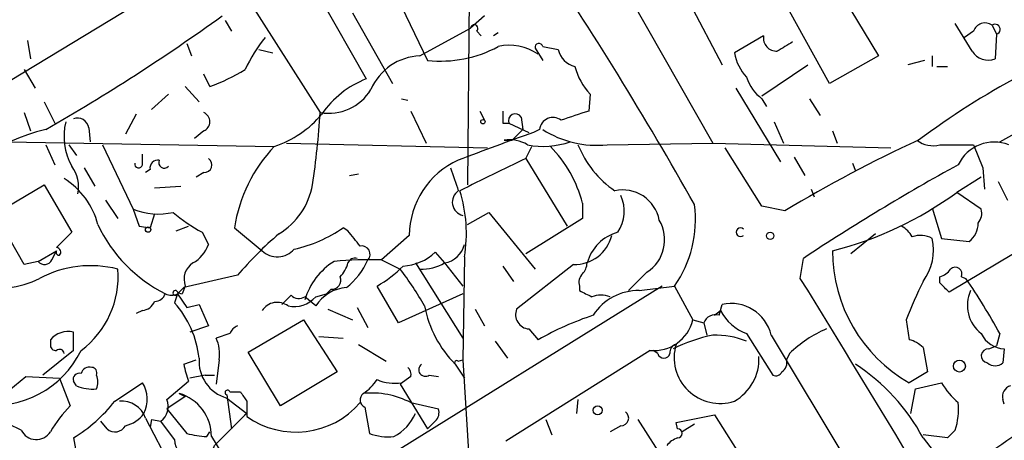
# Model space of a CAD drawing. Extents: x 13 to 870, y 1482 to 2323.
# Drawn here: x 780 to 835, y 2129 to 2153 of the extents above; entities that cross this region are included whole.
import ezdxf

# ---------------------------------------------------------------- set-up
doc = ezdxf.new("R2010")
doc.units = 0
doc.header["$MEASUREMENT"] = 0
doc.layers.add('MAIN', color=5, linetype='CONTINUOUS')

msp = doc.modelspace()

# ---------------------------------------------------------------- linework, layer by layer
at = {"layer": 'MAIN'}
for p, q in [((798.83, 2160.6554), (774.5307, 2145.9234)), ((811.4453, 2158.5387), (818.7267, 2145.7541)), ((800.2693, 2155.9141), (802.9787, 2150.3261)), ((796.1207, 2155.4061), (799.592, 2149.3101)), ((792.5647, 2154.4747), (797.052, 2147.4474)), ((805.2647, 2154.1361), (805.18, 2143.4681)), ((825.4153, 2154.6441), (827.8707, 2150.5801)), ((817.4567, 2153.4587), (819.2347, 2150.0721)), ((791.8027, 2152.5274), (792.1413, 2151.9347)), ((798.83, 2152.9507), (801.0313, 2149.0561)), ((806.1113, 2152.7814), (805.3493, 2152.1041)), ((825.1613, 2149.0561), (822.96, 2153.0354)), ((802.5553, 2150.5801), (805.3493, 2152.1041)), ((833.0353, 2150.8341), (832.104, 2152.3581)), ((834.136, 2152.2734), (834.39, 2151.7654)), ((780.8807, 2151.4267), (781.05, 2150.4107)), ((805.688, 2151.9347), (805.942, 2151.6807)), ((806.8733, 2151.8501), (806.6193, 2151.6807)), ((821.5207, 2151.6807), (819.912, 2150.7494)), ((833.12, 2151.9347), (832.612, 2151.5961)), ((834.39, 2151.7654), (834.3053, 2150.4107)), ((834.5593, 2145.8387), (845.058, 2151.6807)), ((789.686, 2151.2574), (789.94, 2150.5801)), ((793.6653, 2150.9187), (794.4273, 2150.7494)), ((808.9053, 2151.0034), (809.3287, 2150.3261)), ((809.3287, 2151.0881), (810.1753, 2150.9187)), ((827.8707, 2150.5801), (825.1613, 2149.0561)), ((830.4107, 2150.3261), (829.4793, 2150.0721)), ((830.834, 2150.5801), (830.834, 2149.9874)), ((780.7113, 2149.8181), (781.304, 2148.8021)), ((821.436, 2148.3787), (823.976, 2150.0721)), ((831.088, 2149.9874), (831.6807, 2149.9874)), ((790.956, 2148.8867), (790.6173, 2149.5641)), ((789.6013, 2148.8867), (790.3633, 2148.0401)), ((819.9967, 2148.8021), (822.452, 2144.7381)), ((788.67, 2148.4634), (787.7387, 2147.6167)), ((801.5393, 2148.2094), (801.878, 2148.1247)), ((811.9533, 2148.4634), (811.8687, 2147.5321)), ((821.436, 2148.2094), (821.69, 2147.7861)), ((824.0607, 2148.2094), (824.6533, 2147.2781)), ((781.812, 2148.0401), (782.4047, 2146.8547)), ((780.7113, 2147.4474), (781.05, 2146.4314)), ((786.892, 2147.3627), (786.2993, 2146.2621)), ((802.0473, 2147.5321), (802.894, 2145.7541)), ((805.8573, 2147.5321), (806.1113, 2147.0241)), ((808.1433, 2147.1934), (808.228, 2146.5161)), ((784.2673, 2146.6007), (784.352, 2145.8387)), ((807.1273, 2146.8547), (807.466, 2146.8547)), ((807.466, 2146.8547), (808.5667, 2146.3467)), ((822.1133, 2146.9394), (822.6213, 2145.7541)), ((790.6173, 2146.4314), (790.1093, 2146.0081)), ((808.228, 2146.5161), (807.6353, 2145.9234)), ((809.1593, 2146.5161), (808.8207, 2146.3467)), ((825.3307, 2146.4314), (825.5847, 2145.7541)), ((779.78, 2145.8387), (794.512, 2145.5847)), ((781.8967, 2145.6694), (782.4047, 2144.5687)), ((783.1667, 2145.6694), (783.59, 2145.0767)), ((785.0293, 2145.6694), (786.7227, 2142.1134)), ((795.1893, 2145.7541), (806.2807, 2145.5001)), ((807.212, 2145.9234), (807.6353, 2145.9234)), ((808.3973, 2144.9074), (808.736, 2145.5847)), ((812.8847, 2145.6694), (818.7267, 2145.7541)), ((818.7267, 2145.7541), (828.548, 2145.5001)), ((821.436, 2142.2827), (819.404, 2145.5001)), ((831.2573, 2145.6694), (833.12, 2145.6694)), ((833.12, 2145.6694), (833.628, 2144.3994)), ((787.2307, 2144.5687), (787.2307, 2145.1614)), ((808.3973, 2144.9074), (810.6833, 2141.1821)), ((823.214, 2144.9921), (823.8067, 2143.9761)), ((784.0133, 2144.3994), (784.606, 2143.3834)), ((826.4313, 2144.6534), (826.6007, 2144.2301)), ((833.628, 2144.3994), (833.7127, 2143.2141)), ((787.654, 2144.3147), (787.4, 2144.1454)), ((790.6173, 2144.1454), (790.194, 2143.8914)), ((798.6607, 2143.9761), (799.1687, 2144.0607)), ((833.5433, 2143.8914), (832.1887, 2143.0447)), ((779.1027, 2141.8594), (781.812, 2143.4681)), ((781.812, 2143.4681), (783.336, 2140.8434)), ((787.908, 2143.2987), (789.3473, 2143.3834)), ((834.4747, 2143.6374), (834.9827, 2142.6214)), ((824.1453, 2143.2141), (824.3147, 2142.7907)), ((833.5433, 2142.1134), (832.1887, 2143.0447)), ((785.1987, 2142.6214), (785.876, 2141.6054)), ((811.53, 2142.4521), (811.53, 2141.6054)), ((822.706, 2142.0287), (821.436, 2142.2827)), ((830.834, 2142.1981), (831.342, 2140.5047)), ((780.7113, 2139.0654), (779.1027, 2141.8594)), ((786.7227, 2142.1134), (787.0613, 2141.1821)), ((787.908, 2141.8594), (787.654, 2141.0974)), ((805.18, 2141.2667), (806.3653, 2141.9441)), ((806.3653, 2141.9441), (808.9053, 2138.8114)), ((787.0613, 2141.1821), (787.654, 2141.0974)), ((789.0933, 2140.9281), (789.7707, 2141.1821)), ((792.3107, 2141.0974), (793.8347, 2139.8274)), ((798.576, 2140.9281), (798.322, 2141.0974)), ((811.53, 2141.6054), (808.3973, 2139.6581)), ((783.336, 2140.8434), (782.4893, 2139.9967)), ((790.5327, 2140.8434), (790.8713, 2140.1661)), ((801.9627, 2140.6741), (800.4387, 2139.3194)), ((827.7013, 2140.7587), (826.3467, 2139.6581)), ((831.342, 2140.5047), (832.866, 2140.3354)), ((781.4733, 2139.2347), (782.4893, 2139.8274)), ((782.2353, 2139.3194), (782.4893, 2139.8274)), ((803.402, 2139.7427), (803.91, 2139.1501)), ((805.0107, 2139.4887), (804.926, 2133.8161)), ((835.3213, 2139.6581), (831.7653, 2137.5414)), ((781.4733, 2139.2347), (780.7113, 2139.0654)), ((800.4387, 2139.3194), (801.4547, 2138.8114)), ((802.3013, 2139.1501), (804.926, 2135.0014)), ((803.91, 2139.1501), (804.926, 2137.8801)), ((807.1273, 2138.9807), (807.72, 2138.1341)), ((811.022, 2139.0654), (807.8893, 2136.6101)), ((823.5527, 2138.3034), (823.722, 2139.4041)), ((792.48, 2138.4727), (789.5167, 2137.7954)), ((815.086, 2138.6421), (814.07, 2137.6261)), ((831.2573, 2138.0494), (831.2573, 2138.3881)), ((832.4427, 2138.3881), (832.6967, 2138.3034)), ((815.9327, 2137.8801), (788.5007, 2120.8621)), ((789.6013, 2137.8801), (789.432, 2137.4567)), ((801.37, 2135.8481), (800.1847, 2137.8801)), ((811.3607, 2137.8801), (811.3607, 2137.6261)), ((814.6627, 2137.6261), (816.61, 2137.8801)), ((816.61, 2137.8801), (817.626, 2136.0174)), ((789.178, 2137.4567), (789.0087, 2136.9487)), ((789.178, 2137.4567), (789.5167, 2137.7954)), ((789.178, 2137.4567), (789.686, 2136.6947)), ((795.4433, 2137.3721), (794.9353, 2136.8641)), ((796.798, 2136.7794), (796.2053, 2137.2874)), ((796.798, 2137.2874), (797.3907, 2137.4567)), ((797.6447, 2137.7107), (797.3907, 2137.4567)), ((804.926, 2137.4567), (801.37, 2135.8481)), ((789.686, 2136.6947), (790.3633, 2136.8641)), ((790.3633, 2136.8641), (790.8713, 2135.6787)), ((795.1893, 2137.1181), (794.9353, 2136.8641)), ((819.0653, 2136.2714), (819.2347, 2136.8641)), ((787.2307, 2136.5254), (786.892, 2136.3561)), ((797.4753, 2136.6101), (798.83, 2136.0174)), ((799.084, 2136.6947), (799.6767, 2135.5941)), ((805.6033, 2136.6101), (806.1113, 2135.6787)), ((818.8113, 2136.2714), (819.15, 2136.5254)), ((790.8713, 2135.6787), (789.8553, 2135.3401)), ((793.0727, 2134.2394), (796.1207, 2136.0174)), ((796.1207, 2136.0174), (797.9833, 2133.1387)), ((817.626, 2136.0174), (818.2187, 2135.8481)), ((818.2187, 2135.8481), (818.388, 2135.1707)), ((829.3947, 2136.0174), (829.564, 2134.9167)), ((783.4207, 2134.3241), (783.4207, 2135.3401)), ((792.0567, 2135.2554), (791.2947, 2135.0014)), ((808.5667, 2135.5094), (809.0747, 2134.9167)), ((820.5893, 2135.2554), (822.0287, 2132.9694)), ((821.944, 2135.1707), (834.5593, 2114.1734)), ((834.5593, 2135.2554), (834.39, 2134.5781)), ((782.1507, 2134.9167), (782.1507, 2134.6627)), ((796.9673, 2135.0861), (798.322, 2135.0014)), ((799.1687, 2134.6627), (800.6927, 2133.7314)), ((806.704, 2134.8321), (807.3813, 2133.9007)), ((833.9667, 2134.4087), (834.39, 2134.5781)), ((783.4207, 2134.3241), (781.7273, 2132.9694)), ((794.8507, 2131.2761), (793.0727, 2134.2394)), ((815.2553, 2134.3241), (807.2967, 2129.3287)), ((815.6787, 2134.1547), (815.4247, 2134.3241)), ((822.96, 2134.1547), (822.7907, 2133.8161)), ((830.326, 2134.4934), (830.58, 2133.1387)), ((834.8133, 2134.4087), (834.7287, 2133.6467)), ((789.5167, 2133.5621), (790.194, 2133.8161)), ((791.464, 2133.8161), (791.2947, 2132.4614)), ((804.5027, 2133.5621), (805.0107, 2132.8001)), ((804.672, 2133.7314), (804.926, 2133.8161)), ((804.926, 2133.8161), (805.2647, 2128.1434)), ((790.702, 2132.9694), (789.8553, 2132.8001)), ((790.702, 2132.9694), (791.21, 2132.9694)), ((797.9833, 2133.1387), (794.8507, 2131.2761)), ((803.0633, 2132.9694), (803.5713, 2132.8847)), ((830.58, 2133.1387), (829.564, 2132.5461)), ((778.9333, 2131.3607), (780.796, 2132.8847)), ((780.796, 2132.8847), (782.6587, 2132.8001)), ((782.6587, 2132.8001), (783.2513, 2131.2761)), ((783.59, 2132.3767), (783.4207, 2132.6307)), ((785.7067, 2131.5301), (787.2307, 2132.5461)), ((788.5853, 2131.6147), (789.7707, 2132.6307)), ((802.0473, 2132.8847), (801.4547, 2132.4614)), ((801.4547, 2132.4614), (802.9787, 2130.0061)), ((829.9027, 2132.2074), (831.342, 2132.5461)), ((789.2627, 2131.9534), (789.6013, 2131.7841)), ((791.8873, 2131.8687), (792.1413, 2130.0061)), ((792.0567, 2132.0381), (792.6493, 2132.0381)), ((829.6487, 2130.8527), (829.9027, 2132.2074)), ((789.6013, 2131.7841), (788.5853, 2131.1067)), ((791.8873, 2131.6994), (792.988, 2130.8527)), ((792.988, 2131.5301), (792.988, 2130.6834)), ((802.0473, 2131.4454), (803.5713, 2131.1067)), ((811.276, 2131.6147), (811.1913, 2130.8527)), ((834.8133, 2131.3607), (834.7287, 2131.6147)), ((788.5853, 2131.1067), (789.686, 2129.7521)), ((799.5073, 2131.1914), (799.7613, 2129.7521)), ((816.6947, 2130.3447), (818.8113, 2130.7681)), ((818.8113, 2130.7681), (821.6053, 2126.3654)), ((780.542, 2129.9214), (779.8647, 2130.2601)), ((785.2833, 2130.0061), (784.9447, 2130.4294)), ((787.4, 2130.5987), (788.3313, 2128.8207)), ((787.7387, 2130.5141), (787.654, 2130.0907)), ((787.7387, 2130.5141), (788.2467, 2130.4294)), ((789.0087, 2129.4134), (788.2467, 2130.4294)), ((803.402, 2130.4294), (802.9787, 2130.0061)), ((809.498, 2130.5141), (809.8367, 2129.6674)), ((814.578, 2130.5141), (816.864, 2126.9581)), ((816.7793, 2130.0061), (816.6947, 2130.3447)), ((817.7107, 2130.2601), (817.0333, 2129.8367)), ((790.7867, 2129.5827), (790.956, 2129.8367)), ((813.6467, 2130.1754), (813.054, 2129.8367)), ((832.104, 2129.9214), (831.6807, 2129.4981)), ((791.0407, 2129.5827), (791.972, 2128.0587)), ((831.6807, 2129.4981), (830.326, 2129.6674)), ((830.326, 2129.4981), (831.2573, 2128.3127))]:
    msp.add_line(p, q, dxfattribs=at)
for centre, radius in [((806.0266, 2146.9394), 0.1197), ((787.5481, 2140.9916), 0.1496), ((821.8875, 2140.6459), 0.1995), ((832.3344, 2133.4633), 0.3302), ((812.3601, 2131.024), 0.2527)]:
    msp.add_circle(centre, radius, dxfattribs=at)
for centre, radius, start, end in [((633.7514, 2038.6658), 211.1754, 29.410841, 33.919243), ((727.8483, 2241.2083), 109.0314, 299.716854, 305.804053), ((805.5489, 2152.0799), 0.2011, 313.77084, 173.08706), ((833.755, 2151.7232), 0.6692, 55.29835, 161.57859), ((834.2974, 2152.0366), 0.2866, 288.85224, 124.27787), ((801.4093, 2145.782), 9.415, 141.86359, 154.61564), ((822.2442, 2151.5657), 0.7326, 170.96842, 273.01238), ((803.6987, 2156.9799), 6.6926, 263.82412, 298.31653), ((807.5082, 2148.4545), 2.709, 54.67253, 103.55406), ((809.117, 2151.0457), 0.2159, 11.32555, 191.29952), ((811.4314, 2151.2435), 1.2974, 194.49788, 255.50639), ((949.6927, 1939.4603), 246.804, 120.851148, 121.080355), ((802.6884, 2147.4848), 3.0982, 92.46224, 156.55615), ((822.4518, 2151.1725), 2.5748, 189.45793, 223.66712), ((833.9244, 2151.3845), 1.0456, 211.7597, 291.36286), ((787.4879, 2158.639), 10.3506, 289.57634, 301.54694), ((814.4904, 2150.8699), 3.4969, 194.61763, 223.48671), ((801.5834, 2144.2778), 5.412, 111.58988, 145.249), ((822.7914, 2150.0727), 2.3041, 197.11297, 233.96714), ((858.0196, 2108.1742), 46.9688, 118.42786, 126.51438), ((797.5139, 2150.1397), 2.7316, 260.26492, 328.62184), ((783.6377, 2146.5108), 0.6361, 8.12628, 109.94771), ((790.4057, 2146.9394), 0.5503, 292.61346, 67.38654), ((792.7527, 2151.0081), 5.7016, 287.97258, 320.25567), ((744.0008, 2151.0786), 53.1753, 351.77152, 356.08438), ((976.4772, 2147.1934), 169.3502, 179.885409, 180.114592), ((807.8188, 2146.9958), 0.38, 31.33877, 201.79861), ((809.894, 2146.4388), 0.7387, 52.40256, 173.99384), ((938.1016, 1766.2934), 401.5939, 108.320353, 108.549545), ((786.339, 2146.1494), 3.4338, 166.6991, 209.01036), ((784.3143, 2136.2763), 10.5213, 103.28417, 149.03232), ((867.018, 1981.5106), 174.8081, 109.446171, 110.894848), ((812.3223, 2151.1981), 5.5572, 237.40577, 275.80836), ((800.695, 2139.768), 8.489, 136.74845, 170.99028), ((807.5082, 2144.1023), 1.845, 58.14307, 99.2382), ((809.3552, 2150.1258), 4.5411, 258.91375, 289.2545), ((804.7266, 2140.6615), 7.0351, 14.74539, 44.41143), ((816.5374, 2147.7957), 5.6748, 202.00521, 235.31411), ((860.7234, 2079.0398), 73.5726, 114.621028, 121.113381), ((830.8763, 2147.0666), 1.4482, 232.12987, 285.25304), ((834.2629, 2143.6148), 2.2065, 68.61907, 154.38493), ((790.6597, 2144.5546), 0.4114, 264.0843, 59.0458), ((857.1609, 2040.4438), 115.2846, 115.023163, 117.036876), ((781.7901, 2143.3409), 1.9227, 348.57669, 36.48309), ((787.019, 2144.6111), 0.2159, 168.70048, 348.67445), ((788.0914, 2144.3853), 0.4431, 80.83106, 189.16894), ((788.4391, 2144.688), 0.308, 154.07533, 318.55336), ((806.5534, 2140.6351), 4.5908, 114.19337, 179.51326), ((1121.9526, 2249.5868), 334.6642, 198.318998, 198.548187), ((889.3915, 2040.3334), 118.8591, 118.721581, 123.538603), ((780.6879, 2140.2223), 4.2187, 14.33336, 58.17255), ((792.6948, 2144.1776), 3.9974, 301.20785, 349.77631), ((805.0894, 2142.5065), 0.7498, 123.8257, 257.41318), ((797.2339, 2140.7753), 7.8825, 350.60603, 17.3764), ((813.7596, 2141.1406), 2.0394, 10.74132, 102.79331), ((811.7085, 2142.0139), 2.121, 326.50548, 23.96441), ((820.6138, 2158.7998), 19.55, 283.96175, 306.30385), ((811.3797, 2141.5417), 6.3846, 325.00511, 7.43067), ((788.0936, 2145.5425), 3.693, 248.20925, 282.99462), ((794.2693, 2148.0305), 8.1004, 228.70921, 242.52991), ((832.6968, 2141.9017), 0.8726, 320.90232, 14.04102), ((792.0665, 2144.6697), 8.0462, 205.01973, 243.69417), ((793.9137, 2147.4847), 7.7608, 282.64556, 304.61213), ((813.9329, 2140.4324), 2.1295, 302.78486, 30.73443), ((828.4208, 2139.8697), 1.4969, 28.73785, 61.2536), ((832.104, 2141.3514), 1.27, 306.8699, 0), ((809.0263, 2124.2124), 21.8434, 130.75615, 139.24385), ((587.2366, 1971.1773), 271.0713, 38.542744, 38.771924), ((811.0853, 2141.1791), 2.1146, 268.28465, 346.18325), ((814.1122, 2138.5152), 2.4132, 105.25366, 164.74634), ((820.2507, 2140.8434), 0.2394, 45, 315), ((830.1945, 2139.3883), 1.2866, 60.19491, 111.00586), ((782.4682, 2139.7427), 0.2549, 318.37206, 85.25129), ((789.0857, 2140.7932), 1.8925, 299.74713, 340.6488), ((799.3477, 2139.6352), 0.456, 316.17276, 101.9456), ((803.6812, 2140.5022), 1.3713, 279.60451, 345.81277), ((828.0115, 2139.8698), 2.893, 323.13288, 12.67724), ((782.6375, 2139.7428), 0.1707, 150.28011, 277.13334), ((794.6832, 2140.7208), 1.2321, 226.47655, 318.9755), ((801.4463, 2141.8507), 2.8755, 273.54302, 312.85366), ((833.6926, 2139.8177), 8.3619, 179.93354, 240.41337), ((781.8274, 2139.5195), 0.4544, 218.80946, 333.86921), ((784.374, 2132.9727), 6.0288, 75.57352, 117.84574), ((790.5751, 2138.261), 1.0457, 121.7597, 201.36286), ((799.7775, 2136.0727), 3.722, 121.83895, 163.68795), ((799.8043, 2118.2692), 21.0598, 88.27377, 95.42296), ((796.9484, 2139.5557), 1.6774, 315.88646, 346.00684), ((796.0364, 2140.9279), 3.9798, 308.08534, 336.16132), ((798.9637, 2139.0097), 0.4123, 73.03723, 160.09287), ((796.7197, 2143.9028), 6.9483, 299.91282, 314.89621), ((802.6737, 2141.2163), 2.4078, 267.18144, 300.89397), ((810.8271, 2139.2094), 0.9587, 317.15144, 356.45386), ((832.104, 2138.5405), 0.3714, 335.77436, 133.15591), ((780.824, 2138.3954), 5.0691, 306.5672, 4.70732), ((797.6929, 2138.2037), 0.4954, 264.41601, 21.85295), ((788.9801, 2129.0279), 15.8535, 29.27137, 38.10616), ((811.9532, 2138.0918), 0.6292, 132.26879, 199.66179), ((830.9193, 2139.488), 1.1507, 287.08223, 323.98361), ((779.3476, 2142.6739), 4.8977, 254.05332, 296.82821), ((-724.2015, 1186.4966), 1816.9973, 30.8064242, 31.5898495), ((857.9375, 2124.7225), 30.6964, 154.09299, 158.4104), ((704.5113, 2010.7954), 179.6055, 44.885409, 45.114591), ((802.866, 2117.9811), 36.0952, 28.59241, 34.26483), ((787.8965, 2137.676), 0.6428, 271.02526, 340.05116), ((788.8394, 2138.0922), 0.7201, 241.94389, 298.04908), ((789.051, 2137.4991), 0.1339, 71.57859, 341.53799), ((789.4321, 2137.8801), 0.4234, 216.85907, 269.98647), ((795.602, 2138.3353), 1.5901, 258.09575, 318.77611), ((795.8787, 2137.8195), 0.6243, 225.77878, 301.54137), ((798.6604, 2135.5944), 2.2075, 94.39333, 147.53239), ((896.3893, 2306.8116), 189.3505, 243.316988, 243.54613), ((812.546, 2135.8478), 1.5266, 70.5633, 109.4367), ((814.5915, 2134.7011), 2.9259, 88.60559, 147.54127), ((834.7342, 2136.8125), 1.9603, 155.4784, 232.59055), ((787.1522, 2137.3355), 0.8139, 275.53477, 338.21297), ((784.9241, 2133.3084), 5.4714, 6.21472, 41.70824), ((794.6734, 2135.9778), 1.0016, 53.15756, 146.85887), ((808.9387, 2137.9513), 6.2404, 190.82394, 224.69616), ((819.734, 2134.6489), 2.2708, 13.28473, 102.70205), ((808.6361, 2136.3109), 0.8045, 158.16685, 265.05124), ((817.8762, 2119.2202), 17.9957, 108.64568, 119.28066), ((818.8748, 2135.5941), 0.7036, 74.29063, 158.83678), ((821.5107, 2137.7502), 2.6595, 207.4216, 249.72939), ((792.7761, 2134.9593), 0.778, 112.37172, 157.62828), ((815.4593, 2136.5447), 2.2299, 264.75114, 346.32208), ((783.1444, 2134.0524), 1.317, 77.88975, 138.98392), ((820.4901, 2126.5153), 8.8332, 101.5155, 116.67006), ((818.8575, 2130.5977), 4.5749, 67.75625, 91.63837), ((827.463, 2129.6016), 6.4037, 112.69764, 134.68303), ((834.8841, 2135.8908), 1.4837, 205.35609, 267.26506), ((782.4469, 2134.6203), 0.2992, 171.85365, 278.14635), ((789.601, 2134.1547), 1.8935, 349.69894, 26.56099), ((816.8111, 2134.2182), 0.4595, 104.67438, 187.94318), ((819.1188, 2133.9339), 2.5313, 163.26672, 288.26173), ((829.1596, 2133.2913), 1.675, 45.86354, 76.02847), ((779.0226, 2136.6653), 5.3598, 261.77677, 334.09948), ((782.6586, 2134.1335), 0.2549, 4.76924, 131.61301), ((816.0174, 2134.2535), 0.3527, 196.26215, 343.7333), ((833.9244, 2134.0277), 0.3829, 83.67303, 263.64163), ((795.6912, 2134.7456), 6.2869, 190.85059, 199.65756), ((792.4727, 2133.7329), 2.1161, 175.45177, 253.94005), ((802.8517, 2133.2658), 0.3642, 125.54499, 305.52305), ((804.5874, 2133.6467), 0.1197, 45.03384, 224.96616), ((818.5914, 2133.8601), 2.6782, 299.54375, 2.68154), ((822.1893, 2133.6553), 0.6225, 303.9198, 14.96936), ((820.5814, 2124.305), 11.042, 28.05408, 56.96663), ((834.3054, 2134.0914), 0.614, 226.40555, 313.58769), ((783.7452, 2132.7296), 0.3392, 73.06616, 196.94999), ((784.3097, 2132.927), 0.4827, 74.74592, 164.73447), ((784.4225, 2133.0963), 0.2967, 334.67862, 87.25716), ((783.8856, 2132.5884), 0.8907, 334.67494, 25.32506), ((801.582, 2133.0118), 0.4824, 344.72196, 52.14898), ((822.198, 2133.3083), 0.3788, 243.45524, 333.40113), ((785.8149, 2131.6266), 1.6882, 332.71551, 33.00196), ((798.109, 2134.0291), 2.4565, 302.32951, 327.67049), ((801.1583, 2135.0014), 2.4847, 246.931, 278.8205), ((835.1093, 2134.7892), 4.3845, 210.77013, 229.69749), ((784.4789, 2134.4933), 2.2957, 247.21925, 275.29362), ((788.5755, 2129.5859), 2.4652, 359.92563, 73.81389), ((791.9297, 2131.9957), 0.1339, 18.46201, 251.53799), ((919.807, 2216.4513), 152.6259, 213.578058, 213.807262), ((799.6969, 2131.5982), 0.4487, 127.66669, 245.01087), ((799.8883, 2127.325), 4.6518, 62.34644, 95.74442), ((835.3395, 2131.774), 0.6312, 107.28092, 194.61744), ((778.8053, 2136.9923), 8.8014, 301.62738, 321.6397), ((786.0815, 2130.139), 1.3963, 19.2213, 94.96299), ((787.6752, 2131.2337), 0.9867, 305.39592, 22.71591), ((795.7, 2134.523), 4.7008, 234.76554, 319.10336), ((828.3786, 2131.1067), 3.9094, 342.35064, 4.97019), ((788.1712, 2126.3738), 6.9454, 135.10267, 150.09314), ((785.9611, 2131.7833), 1.6431, 281.87824, 325.50333), ((1236.6236, 1685.4391), 628.654, 134.8854149, 135.1145851), ((799.9901, 2131.8217), 2.5061, 296.69592, 337.25351), ((802.9788, 2130.895), 0.6292, 312.26879, 19.66179), ((813.6582, 2130.5949), 0.4197, 268.42971, 54.70039), ((860.7296, 2090.9153), 46.2637, 120.10739, 126.77102), ((781.3706, 2130.3387), 0.9277, 206.73077, 327.23843), ((785.7255, 2130.4859), 0.6524, 227.33528, 331.58088), ((790.8633, 2133.741), 4.159, 253.55635, 268.94467), ((800.7774, 2132.3762), 2.814, 248.83268, 276.9111), ((816.7793, 2129.7521), 0.254, 270, 90), ((794.5974, 2131.5303), 11.3599, 190.30521, 206.56437), ((790.137, 2129.4237), 1.1283, 180.52303, 341.98256), ((817.1183, 2128.3972), 1.1519, 107.11516, 143.97372)]:
    msp.add_arc(centre, radius, start, end, dxfattribs=at)

doc.saveas('drawing.dxf')
